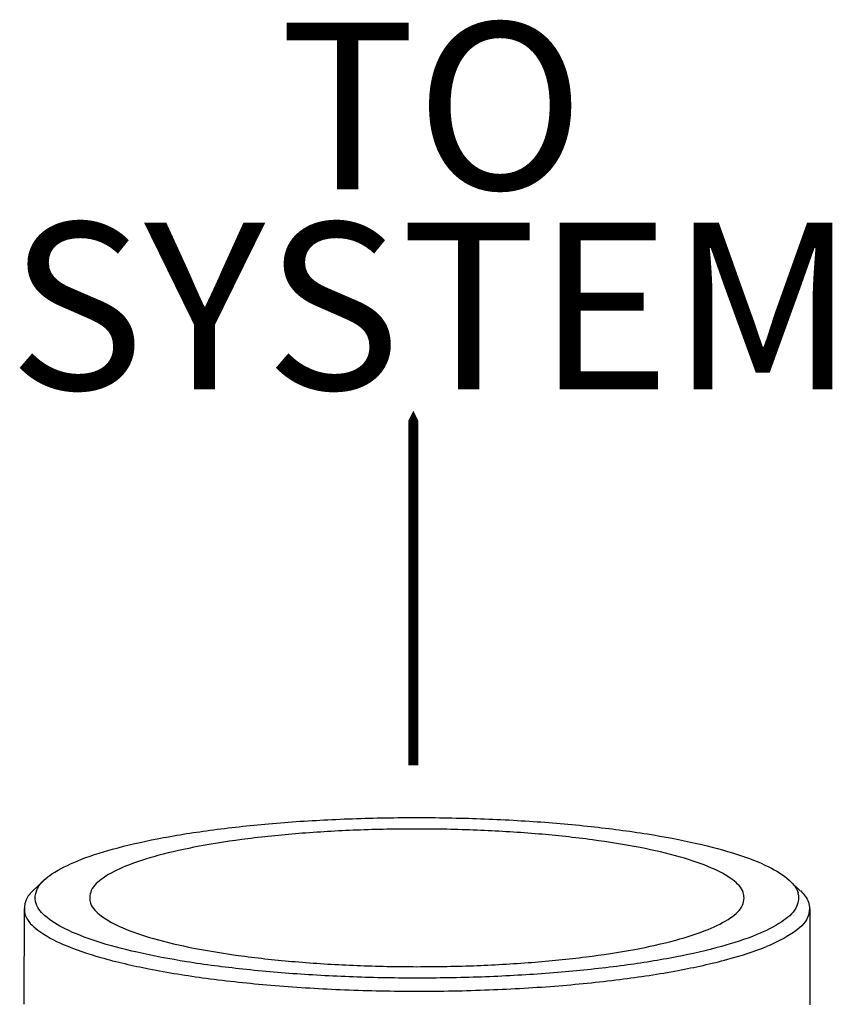
# Model space of a CAD drawing. Units: inches. Extents: x 13.31 to 19.9, y 5.58 to 11.76.
# Drawn here: x 14.67 to 15.28, y 8.01 to 8.75 of the extents above; entities that cross this region are included whole.
import ezdxf

# ---------------------------------------------------------------- set-up
doc = ezdxf.new("R2010")
doc.units = ezdxf.units.IN
doc.header["$LTSCALE"] = 1.21
doc.header["$MEASUREMENT"] = 0
doc.layers.get('0').update_dxf_attribs({"linetype": 'CONTINUOUS'})
doc.layers.add('NAME', color=9, linetype='CONTINUOUS')
doc.styles.add('Helvetica Bold', font='HelveticaBd.ttf')

msp = doc.modelspace()

# ---------------------------------------------------------------- linework, layer by layer
at = {"color": 7, "linetype": 'Continuous'}
for p, q in [((14.6882, 8.10757), (14.68014, 8.09989)), ((15.24761, 8.10723), (15.25567, 8.09953)), ((14.67324, 8.08657), (14.67319, 8.01462)), ((15.26255, 8.08621), (15.2625, 8.01426))]:
    msp.add_line(p, q, dxfattribs=at)
msp.add_arc((15.2421, 8.09495), 0.01207, 11.26577, 15.59845, dxfattribs=at)
for points, start_tangent, end_tangent in [([(14.71301, 8.12206), (14.73956, 8.13093), (14.77305, 8.1387), (14.81246, 8.14512), (14.8566, 8.15), (14.90411, 8.15319), (14.95357, 8.1546), (15.00345, 8.15418), (15.05226, 8.15194), (15.09851, 8.14796), (15.14079, 8.14236), (15.17781, 8.13529), (15.20845, 8.12699), (15.23179, 8.1177), (15.24711, 8.1077), (15.24761, 8.10724)], (0.925374, 0.379056), (0.725047, -0.6887)), ([(15.21323, 8.09431), (15.21264, 8.09849), (15.20483, 8.10787), (15.18895, 8.1168), (15.16554, 8.12497), (15.1354, 8.1321), (15.09956, 8.13795), (15.05923, 8.14232), (15.0158, 8.14505), (14.97073, 8.14607), (14.92557, 8.14533), (14.88184, 8.14285), (14.84105, 8.13873), (14.80458, 8.1331), (14.77367, 8.12615), (14.74937, 8.11813)], (0.015442, 0.999881), (-0.925374, -0.379056)), ([(14.6881, 8.10769), (14.6942, 8.11235), (14.71301, 8.12206)], (0.728892, 0.684629), (0.925374, 0.379056)), ([(14.74937, 8.11813), (14.73252, 8.10929), (14.72368, 8.09996), (14.72256, 8.09461)], (-0.925374, -0.379056), (-0.015442, -0.999881)), ([(14.68259, 8.09956), (14.68371, 8.1021), (14.6881, 8.10769)], (0.333492, 0.942753), (0.728892, 0.684629)), ([(15.24761, 8.10724), (15.25373, 8.09819)], (0.725047, -0.6887), (0.268555, -0.963264)), ([(14.68003, 8.10001), (14.67483, 8.09299), (14.67349, 8.08657)], (-0.736113, -0.676858), (-0.015549, -0.999879)), ([(15.22279, 8.06686), (15.19623, 8.05799), (15.16274, 8.05022), (15.12333, 8.0438), (15.0792, 8.03892), (15.03168, 8.03573), (14.98223, 8.03432), (14.93234, 8.03474), (14.88353, 8.03698), (14.83729, 8.04096), (14.79501, 8.04656), (14.75799, 8.05363), (14.72734, 8.06193), (14.704, 8.07122), (14.68869, 8.08122), (14.68185, 8.09161), (14.68259, 8.09956)], (-0.925374, -0.379056), (0.333492, 0.942753)), ([(14.72256, 8.09461), (14.72315, 8.09043), (14.73097, 8.08105), (14.74685, 8.07212), (14.77025, 8.06395), (14.80039, 8.05682), (14.83623, 8.05097), (14.87656, 8.0466), (14.92, 8.04387), (14.96507, 8.04285), (15.01023, 8.04359), (15.05395, 8.04607), (15.09474, 8.05019), (15.13122, 8.05582), (15.16213, 8.06277), (15.18642, 8.07079)], (-0.015442, -0.999881), (0.925374, 0.379056)), ([(15.18642, 8.07079), (15.20328, 8.07963), (15.21212, 8.08896), (15.21323, 8.09431)], (0.925374, 0.379056), (0.015442, 0.999881)), ([(15.25394, 8.0973), (15.25209, 8.08682), (15.2416, 8.07657), (15.22279, 8.06686)], (0.195035, -0.980796), (-0.925374, -0.379056)), ([(15.25573, 8.0996), (15.26159, 8.09122), (15.2623, 8.08622)], (0.737913, -0.674896), (-0.015549, -0.999879)), ([(14.67349, 8.08657), (14.6742, 8.08156), (14.68357, 8.0703), (14.70263, 8.05958), (14.73072, 8.04978), (14.76689, 8.04122), (14.8099, 8.03421), (14.85829, 8.02897), (14.91041, 8.02568), (14.96449, 8.02446), (15.01869, 8.02535), (15.07116, 8.02832), (15.12011, 8.03327), (15.16388, 8.04003), (15.20097, 8.04836), (15.23012, 8.05799)], (-0.015549, -0.999879), (0.925374, 0.379056)), ([(15.2623, 8.08622), (15.26096, 8.0798), (15.25035, 8.06859), (15.23012, 8.05799)], (-0.015549, -0.999879), (-0.925374, -0.379056))]:
    msp.add_spline(points, degree=3, dxfattribs=dict(at, start_tangent=start_tangent, end_tangent=end_tangent))
at = {"layer": 'NAME'}
msp.add_lwpolyline([(14.96522, 8.45972, 0, 0.07595, 0), (14.96522, 8.38377, 0.0076, 0.0076, 0), (14.96522, 8.19389, 0.0076, 0.0076, 0)], format="xyseb", dxfattribs=at)

# ---------------------------------------------------------------- texts
at = {"lineweight": 0, "insert": (14.97923, 8.75078), "char_height": 0.125, "attachment_point": 2, "line_spacing_factor": 0.72, "style": 'Helvetica Bold'}
msp.add_mtext('TO\\PSYSTEM', dxfattribs=at)

doc.saveas('drawing.dxf')
